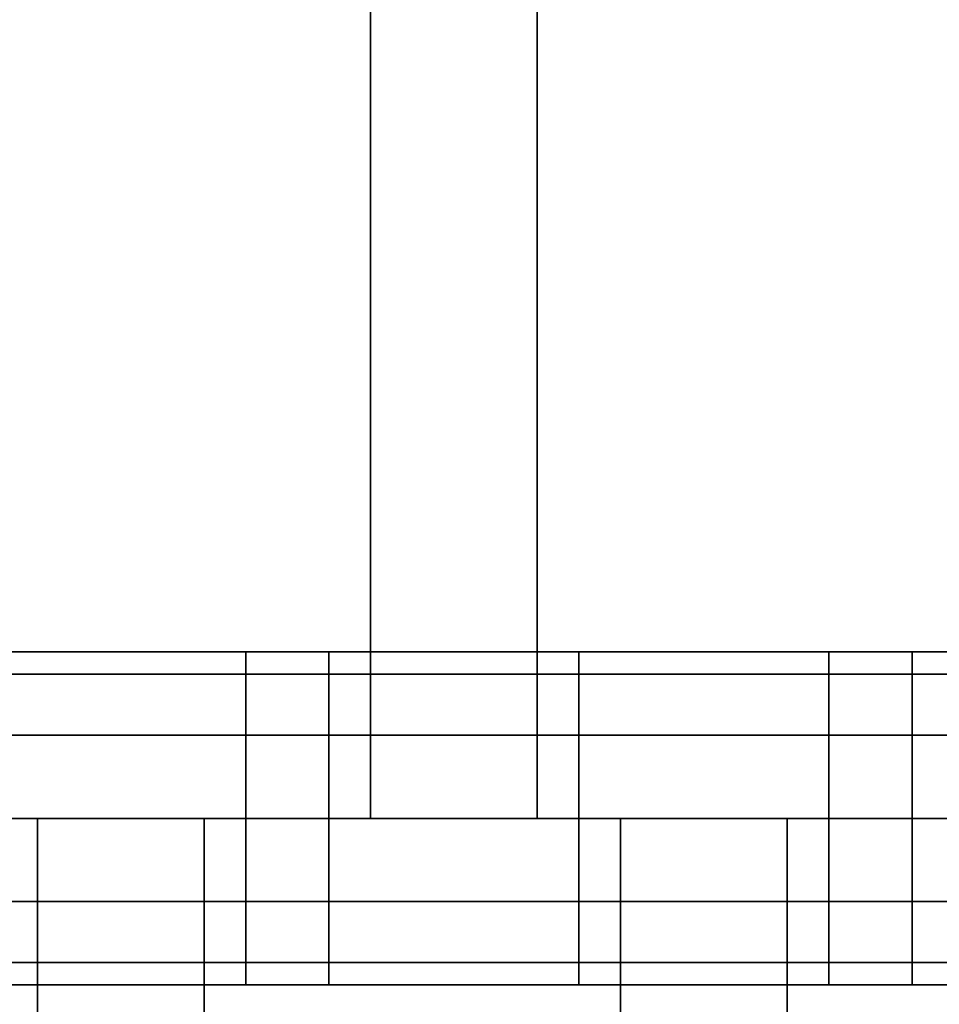
# Model space of a CAD drawing. Units: millimetres. Extents: x -25 to 450, y -251 to 285.
# Drawn here: x 242 to 247, y -6 to 0 of the extents above; entities that cross this region are included whole.
import ezdxf

# ---------------------------------------------------------------- set-up
doc = ezdxf.new("R2010")
doc.units = ezdxf.units.MM
doc.header["$LTSCALE"] = 2.07
for name, color, linetype in [('EN-FALLRAUM', 14, 'Continuous'), ('FALLSCHUTZPLATTEN', 14, 'Continuous'), ('SPRUNGMATTE', 104, 'Continuous'), ('TRAMPOLINRAHMEN', 253, 'Continuous')]:
    doc.layers.add(name, color=color, linetype=linetype)

msp = doc.modelspace()

# ---------------------------------------------------------------- linework, layer by layer
at = {"layer": 'EN-FALLRAUM', "linetype": 'Continuous'}
msp.add_circle((212.5, 0), 212.5, dxfattribs=at)
at = {"layer": 'SPRUNGMATTE', "color": 96, "linetype": 'Continuous'}
for points in [[(243.7526, -5, 34.1275), (243.7526, 5, 34.1275), (244.7526, 5, 34.1275), (244.7526, -5, 34.1275)], [(243.7526, 5, 32.1275), (243.7526, -5, 32.1275), (244.7526, -5, 32.1275), (244.7526, 5, 32.1275)], [(243.7526, 5, 32.1275), (243.7526, 5, 34.1275), (243.7526, -5, 34.1275), (243.7526, -5, 32.1275)], [(244.7526, -5, 32.1275), (244.7526, -5, 34.1275), (244.7526, 5, 34.1275), (244.7526, 5, 32.1275)], [(241.5026, -4.134, 33.6275), (241.5026, -4, 33.1275), (243.0026, -4, 33.1275), (243.0026, -4.134, 33.6275)], [(241.5026, -4, 33.1275), (241.5026, -4.134, 32.6275), (243.0026, -4.134, 32.6275), (243.0026, -4, 33.1275)], [(243.0026, -4.134, 33.6275), (243.0026, -4, 33.1275), (243.5026, -4, 33.1275), (243.5026, -4.134, 33.6275)], [(243.0026, -4, 33.1275), (243.0026, -4.134, 32.6275), (243.5026, -4.134, 32.6275), (243.5026, -4, 33.1275)], [(243.5026, -4.134, 33.6275), (243.5026, -4, 33.1275), (245.0026, -4, 33.1275), (245.0026, -4.134, 33.6275)], [(243.5026, -4, 33.1275), (243.5026, -4.134, 32.6275), (245.0026, -4.134, 32.6275), (245.0026, -4, 33.1275)], [(245.0026, -4.134, 33.6275), (245.0026, -4, 33.1275), (246.5026, -4, 33.1275), (246.5026, -4.134, 33.6275)], [(245.0026, -4, 33.1275), (245.0026, -4.134, 32.6275), (246.5026, -4.134, 32.6275), (246.5026, -4, 33.1275)], [(246.5026, -4.134, 33.6275), (246.5026, -4, 33.1275), (247.0026, -4, 33.1275), (247.0026, -4.134, 33.6275)], [(246.5026, -4, 33.1275), (246.5026, -4.134, 32.6275), (247.0026, -4.134, 32.6275), (247.0026, -4, 33.1275)], [(247.0026, -4.134, 33.6275), (247.0026, -4, 33.1275), (248.5026, -4, 33.1275), (248.5026, -4.134, 33.6275)], [(247.0026, -4, 33.1275), (247.0026, -4.134, 32.6275), (248.5026, -4.134, 32.6275), (248.5026, -4, 33.1275)], [(241.5026, -4.134, 32.6275), (241.5026, -4.5, 32.2615), (243.0026, -4.5, 32.2615), (243.0026, -4.134, 32.6275)], [(241.5026, -4.5, 33.9935), (241.5026, -4.134, 33.6275), (243.0026, -4.134, 33.6275), (243.0026, -4.5, 33.9935)], [(243.0026, -4.134, 32.6275), (243.0026, -4.5, 32.2615), (243.5026, -4.5, 32.2615), (243.5026, -4.134, 32.6275)], [(243.0026, -4.5, 33.9935), (243.0026, -4.134, 33.6275), (243.5026, -4.134, 33.6275), (243.5026, -4.5, 33.9935)], [(243.5026, -4.134, 32.6275), (243.5026, -4.5, 32.2615), (245.0026, -4.5, 32.2615), (245.0026, -4.134, 32.6275)], [(243.5026, -4.5, 33.9935), (243.5026, -4.134, 33.6275), (245.0026, -4.134, 33.6275), (245.0026, -4.5, 33.9935)], [(245.0026, -4.134, 32.6275), (245.0026, -4.5, 32.2615), (246.5026, -4.5, 32.2615), (246.5026, -4.134, 32.6275)], [(245.0026, -4.5, 33.9935), (245.0026, -4.134, 33.6275), (246.5026, -4.134, 33.6275), (246.5026, -4.5, 33.9935)], [(246.5026, -4.134, 32.6275), (246.5026, -4.5, 32.2615), (247.0026, -4.5, 32.2615), (247.0026, -4.134, 32.6275)], [(246.5026, -4.5, 33.9935), (246.5026, -4.134, 33.6275), (247.0026, -4.134, 33.6275), (247.0026, -4.5, 33.9935)], [(247.0026, -4.134, 32.6275), (247.0026, -4.5, 32.2615), (248.5026, -4.5, 32.2615), (248.5026, -4.134, 32.6275)], [(247.0026, -4.5, 33.9935), (247.0026, -4.134, 33.6275), (248.5026, -4.134, 33.6275), (248.5026, -4.5, 33.9935)], [(241.5026, -4.5, 32.2615), (241.5026, -5, 32.1275), (243.0026, -5, 32.1275), (243.0026, -4.5, 32.2615)], [(241.5026, -5, 34.1275), (241.5026, -4.5, 33.9935), (243.0026, -4.5, 33.9935), (243.0026, -5, 34.1275)], [(243.0026, -4.5, 32.2615), (243.0026, -5, 32.1275), (243.5026, -5, 32.1275), (243.5026, -4.5, 32.2615)], [(243.0026, -5, 34.1275), (243.0026, -4.5, 33.9935), (243.5026, -4.5, 33.9935), (243.5026, -5, 34.1275)], [(243.5026, -4.5, 32.2615), (243.5026, -5, 32.1275), (245.0026, -5, 32.1275), (245.0026, -4.5, 32.2615)], [(243.5026, -5, 34.1275), (243.5026, -4.5, 33.9935), (245.0026, -4.5, 33.9935), (245.0026, -5, 34.1275)], [(245.0026, -4.5, 32.2615), (245.0026, -5, 32.1275), (246.5026, -5, 32.1275), (246.5026, -4.5, 32.2615)], [(245.0026, -5, 34.1275), (245.0026, -4.5, 33.9935), (246.5026, -4.5, 33.9935), (246.5026, -5, 34.1275)], [(246.5026, -4.5, 32.2615), (246.5026, -5, 32.1275), (247.0026, -5, 32.1275), (247.0026, -4.5, 32.2615)], [(246.5026, -5, 34.1275), (246.5026, -4.5, 33.9935), (247.0026, -4.5, 33.9935), (247.0026, -5, 34.1275)], [(247.0026, -4.5, 32.2615), (247.0026, -5, 32.1275), (248.5026, -5, 32.1275), (248.5026, -4.5, 32.2615)], [(247.0026, -5, 34.1275), (247.0026, -4.5, 33.9935), (248.5026, -4.5, 33.9935), (248.5026, -5, 34.1275)], [(241.5026, -5, 32.1275), (241.5026, -5.5, 32.2615), (243.0026, -5.5, 32.2615), (243.0026, -5, 32.1275)], [(241.5026, -5.5, 33.9935), (241.5026, -5, 34.1275), (243.0026, -5, 34.1275), (243.0026, -5.5, 33.9935)], [(241.7526, -15, 34.1275), (241.7526, -5, 34.1275), (242.7526, -5, 34.1275), (242.7526, -15, 34.1275)], [(241.7526, -5, 34.1275), (241.7526, -5, 32.1275), (242.7526, -5, 32.1275), (242.7526, -5, 34.1275)], [(241.7526, -5, 32.1275), (241.7526, -15, 32.1275), (242.7526, -15, 32.1275), (242.7526, -5, 32.1275)], [(241.7526, -5, 32.1275), (241.7526, -5, 34.1275), (241.7526, -15, 34.1275), (241.7526, -15, 32.1275)], [(242.7526, -15, 32.1275), (242.7526, -15, 34.1275), (242.7526, -5, 34.1275), (242.7526, -5, 32.1275)], [(243.0026, -5, 32.1275), (243.0026, -5.5, 32.2615), (243.5026, -5.5, 32.2615), (243.5026, -5, 32.1275)], [(243.0026, -5.5, 33.9935), (243.0026, -5, 34.1275), (243.5026, -5, 34.1275), (243.5026, -5.5, 33.9935)], [(243.5026, -5, 32.1275), (243.5026, -5.5, 32.2615), (245.0026, -5.5, 32.2615), (245.0026, -5, 32.1275)], [(243.5026, -5.5, 33.9935), (243.5026, -5, 34.1275), (245.0026, -5, 34.1275), (245.0026, -5.5, 33.9935)], [(243.7526, -5, 32.1275), (243.7526, -5, 34.1275), (244.7526, -5, 34.1275), (244.7526, -5, 32.1275)], [(245.0026, -5, 32.1275), (245.0026, -5.5, 32.2615), (246.5026, -5.5, 32.2615), (246.5026, -5, 32.1275)], [(245.0026, -5.5, 33.9935), (245.0026, -5, 34.1275), (246.5026, -5, 34.1275), (246.5026, -5.5, 33.9935)], [(245.2526, -15, 34.1275), (245.2526, -5, 34.1275), (246.2526, -5, 34.1275), (246.2526, -15, 34.1275)], [(245.2526, -5, 34.1275), (245.2526, -5, 32.1275), (246.2526, -5, 32.1275), (246.2526, -5, 34.1275)], [(245.2526, -5, 32.1275), (245.2526, -15, 32.1275), (246.2526, -15, 32.1275), (246.2526, -5, 32.1275)], [(245.2526, -5, 32.1275), (245.2526, -5, 34.1275), (245.2526, -15, 34.1275), (245.2526, -15, 32.1275)], [(246.2526, -15, 32.1275), (246.2526, -15, 34.1275), (246.2526, -5, 34.1275), (246.2526, -5, 32.1275)], [(246.5026, -5, 32.1275), (246.5026, -5.5, 32.2615), (247.0026, -5.5, 32.2615), (247.0026, -5, 32.1275)], [(246.5026, -5.5, 33.9935), (246.5026, -5, 34.1275), (247.0026, -5, 34.1275), (247.0026, -5.5, 33.9935)], [(247.0026, -5, 32.1275), (247.0026, -5.5, 32.2615), (248.5026, -5.5, 32.2615), (248.5026, -5, 32.1275)], [(247.0026, -5.5, 33.9935), (247.0026, -5, 34.1275), (248.5026, -5, 34.1275), (248.5026, -5.5, 33.9935)], [(241.5026, -5.5, 32.2615), (241.5026, -5.866, 32.6275), (243.0026, -5.866, 32.6275), (243.0026, -5.5, 32.2615)], [(241.5026, -5.866, 33.6275), (241.5026, -5.5, 33.9935), (243.0026, -5.5, 33.9935), (243.0026, -5.866, 33.6275)], [(243.0026, -5.5, 32.2615), (243.0026, -5.866, 32.6275), (243.5026, -5.866, 32.6275), (243.5026, -5.5, 32.2615)], [(243.0026, -5.866, 33.6275), (243.0026, -5.5, 33.9935), (243.5026, -5.5, 33.9935), (243.5026, -5.866, 33.6275)], [(243.5026, -5.5, 32.2615), (243.5026, -5.866, 32.6275), (245.0026, -5.866, 32.6275), (245.0026, -5.5, 32.2615)], [(243.5026, -5.866, 33.6275), (243.5026, -5.5, 33.9935), (245.0026, -5.5, 33.9935), (245.0026, -5.866, 33.6275)], [(245.0026, -5.5, 32.2615), (245.0026, -5.866, 32.6275), (246.5026, -5.866, 32.6275), (246.5026, -5.5, 32.2615)], [(245.0026, -5.866, 33.6275), (245.0026, -5.5, 33.9935), (246.5026, -5.5, 33.9935), (246.5026, -5.866, 33.6275)], [(246.5026, -5.5, 32.2615), (246.5026, -5.866, 32.6275), (247.0026, -5.866, 32.6275), (247.0026, -5.5, 32.2615)], [(246.5026, -5.866, 33.6275), (246.5026, -5.5, 33.9935), (247.0026, -5.5, 33.9935), (247.0026, -5.866, 33.6275)], [(247.0026, -5.5, 32.2615), (247.0026, -5.866, 32.6275), (248.5026, -5.866, 32.6275), (248.5026, -5.5, 32.2615)], [(247.0026, -5.866, 33.6275), (247.0026, -5.5, 33.9935), (248.5026, -5.5, 33.9935), (248.5026, -5.866, 33.6275)], [(241.5026, -5.866, 32.6275), (241.5026, -6, 33.1275), (243.0026, -6, 33.1275), (243.0026, -5.866, 32.6275)], [(241.5026, -6, 33.1275), (241.5026, -5.866, 33.6275), (243.0026, -5.866, 33.6275), (243.0026, -6, 33.1275)], [(243.0026, -5.866, 32.6275), (243.0026, -6, 33.1275), (243.5026, -6, 33.1275), (243.5026, -5.866, 32.6275)], [(243.0026, -6, 33.1275), (243.0026, -5.866, 33.6275), (243.5026, -5.866, 33.6275), (243.5026, -6, 33.1275)], [(243.5026, -5.866, 32.6275), (243.5026, -6, 33.1275), (245.0026, -6, 33.1275), (245.0026, -5.866, 32.6275)], [(243.5026, -6, 33.1275), (243.5026, -5.866, 33.6275), (245.0026, -5.866, 33.6275), (245.0026, -6, 33.1275)], [(245.0026, -5.866, 32.6275), (245.0026, -6, 33.1275), (246.5026, -6, 33.1275), (246.5026, -5.866, 32.6275)], [(245.0026, -6, 33.1275), (245.0026, -5.866, 33.6275), (246.5026, -5.866, 33.6275), (246.5026, -6, 33.1275)], [(246.5026, -5.866, 32.6275), (246.5026, -6, 33.1275), (247.0026, -6, 33.1275), (247.0026, -5.866, 32.6275)], [(246.5026, -6, 33.1275), (246.5026, -5.866, 33.6275), (247.0026, -5.866, 33.6275), (247.0026, -6, 33.1275)], [(247.0026, -5.866, 32.6275), (247.0026, -6, 33.1275), (248.5026, -6, 33.1275), (248.5026, -5.866, 32.6275)], [(247.0026, -6, 33.1275), (247.0026, -5.866, 33.6275), (248.5026, -5.866, 33.6275), (248.5026, -6, 33.1275)]]:
    msp.add_3dface(points, dxfattribs=at)
for points, invisible_edges in [([(243.0026, -4.134, 32.6275), (243.0026, -4.134, 33.6275), (243.0026, -4, 33.1275)], 1), ([(243.0026, -4.134, 33.6275), (243.0026, -4.134, 32.6275), (243.0026, -4, 33.1275)], 1), ([(243.5026, -4.134, 32.6275), (243.5026, -4.134, 33.6275), (243.5026, -4, 33.1275)], 1), ([(243.5026, -4.134, 33.6275), (243.5026, -4.134, 32.6275), (243.5026, -4, 33.1275)], 1), ([(245.0026, -4.134, 33.6275), (245.0026, -4.134, 32.6275), (245.0026, -4, 33.1275)], 1), ([(245.0026, -4.134, 32.6275), (245.0026, -4.134, 33.6275), (245.0026, -4, 33.1275)], 1), ([(246.5026, -4.134, 32.6275), (246.5026, -4.134, 33.6275), (246.5026, -4, 33.1275)], 1), ([(246.5026, -4.134, 33.6275), (246.5026, -4.134, 32.6275), (246.5026, -4, 33.1275)], 1), ([(247.0026, -4.134, 33.6275), (247.0026, -4.134, 32.6275), (247.0026, -4, 33.1275)], 1), ([(247.0026, -4.134, 32.6275), (247.0026, -4.134, 33.6275), (247.0026, -4, 33.1275)], 1), ([(243.0026, -4.5, 32.2615), (243.0026, -4.5, 33.9935), (243.0026, -4.134, 33.6275)], 13), ([(243.0026, -4.5, 32.2615), (243.0026, -4.134, 33.6275), (243.0026, -4.134, 32.6275)], 3), ([(243.0026, -4.5, 33.9935), (243.0026, -4.5, 32.2615), (243.0026, -4.134, 32.6275)], 13), ([(243.0026, -4.5, 33.9935), (243.0026, -4.134, 32.6275), (243.0026, -4.134, 33.6275)], 3), ([(243.5026, -4.5, 32.2615), (243.5026, -4.5, 33.9935), (243.5026, -4.134, 33.6275)], 13), ([(243.5026, -4.5, 32.2615), (243.5026, -4.134, 33.6275), (243.5026, -4.134, 32.6275)], 3), ([(243.5026, -4.5, 33.9935), (243.5026, -4.5, 32.2615), (243.5026, -4.134, 32.6275)], 13), ([(243.5026, -4.5, 33.9935), (243.5026, -4.134, 32.6275), (243.5026, -4.134, 33.6275)], 3), ([(245.0026, -4.5, 33.9935), (245.0026, -4.5, 32.2615), (245.0026, -4.134, 33.6275)], 3), ([(245.0026, -4.134, 33.6275), (245.0026, -4.5, 32.2615), (245.0026, -4.134, 32.6275)], 13), ([(245.0026, -4.5, 32.2615), (245.0026, -4.5, 33.9935), (245.0026, -4.134, 32.6275)], 3), ([(245.0026, -4.134, 32.6275), (245.0026, -4.5, 33.9935), (245.0026, -4.134, 33.6275)], 13), ([(246.5026, -4.5, 32.2615), (246.5026, -4.5, 33.9935), (246.5026, -4.134, 33.6275)], 13), ([(246.5026, -4.5, 32.2615), (246.5026, -4.134, 33.6275), (246.5026, -4.134, 32.6275)], 3), ([(246.5026, -4.5, 33.9935), (246.5026, -4.5, 32.2615), (246.5026, -4.134, 33.6275)], 3), ([(246.5026, -4.134, 33.6275), (246.5026, -4.5, 32.2615), (246.5026, -4.134, 32.6275)], 13), ([(247.0026, -4.5, 33.9935), (247.0026, -4.5, 32.2615), (247.0026, -4.134, 32.6275)], 13), ([(247.0026, -4.5, 33.9935), (247.0026, -4.134, 32.6275), (247.0026, -4.134, 33.6275)], 3), ([(247.0026, -4.5, 32.2615), (247.0026, -4.5, 33.9935), (247.0026, -4.134, 32.6275)], 3), ([(247.0026, -4.134, 32.6275), (247.0026, -4.5, 33.9935), (247.0026, -4.134, 33.6275)], 13), ([(243.0026, -5, 32.1275), (243.0026, -5, 34.1275), (243.0026, -4.5, 33.9935)], 13), ([(243.0026, -5, 32.1275), (243.0026, -4.5, 33.9935), (243.0026, -4.5, 32.2615)], 3), ([(243.0026, -5, 34.1275), (243.0026, -5, 32.1275), (243.0026, -4.5, 33.9935)], 3), ([(243.0026, -4.5, 33.9935), (243.0026, -5, 32.1275), (243.0026, -4.5, 32.2615)], 13), ([(243.5026, -5, 32.1275), (243.5026, -5, 34.1275), (243.5026, -4.5, 33.9935)], 13), ([(243.5026, -5, 32.1275), (243.5026, -4.5, 33.9935), (243.5026, -4.5, 32.2615)], 3), ([(243.5026, -5, 34.1275), (243.5026, -5, 32.1275), (243.5026, -4.5, 33.9935)], 3), ([(243.5026, -4.5, 33.9935), (243.5026, -5, 32.1275), (243.5026, -4.5, 32.2615)], 13), ([(245.0026, -5, 34.1275), (245.0026, -5, 32.1275), (245.0026, -4.5, 33.9935)], 3), ([(245.0026, -4.5, 33.9935), (245.0026, -5, 32.1275), (245.0026, -4.5, 32.2615)], 13), ([(245.0026, -5, 32.1275), (245.0026, -5, 34.1275), (245.0026, -4.5, 33.9935)], 13), ([(245.0026, -5, 32.1275), (245.0026, -4.5, 33.9935), (245.0026, -4.5, 32.2615)], 3), ([(246.5026, -5, 32.1275), (246.5026, -5, 34.1275), (246.5026, -4.5, 33.9935)], 13), ([(246.5026, -5, 32.1275), (246.5026, -4.5, 33.9935), (246.5026, -4.5, 32.2615)], 3), ([(246.5026, -5, 34.1275), (246.5026, -5, 32.1275), (246.5026, -4.5, 32.2615)], 13), ([(246.5026, -5, 34.1275), (246.5026, -4.5, 32.2615), (246.5026, -4.5, 33.9935)], 3), ([(247.0026, -5, 34.1275), (247.0026, -5, 32.1275), (247.0026, -4.5, 33.9935)], 3), ([(247.0026, -4.5, 33.9935), (247.0026, -5, 32.1275), (247.0026, -4.5, 32.2615)], 13), ([(247.0026, -5, 32.1275), (247.0026, -5, 34.1275), (247.0026, -4.5, 32.2615)], 3), ([(247.0026, -4.5, 32.2615), (247.0026, -5, 34.1275), (247.0026, -4.5, 33.9935)], 13), ([(243.0026, -5.5, 32.2615), (243.0026, -5.5, 33.9935), (243.0026, -5, 34.1275)], 13), ([(243.0026, -5.5, 32.2615), (243.0026, -5, 34.1275), (243.0026, -5, 32.1275)], 3), ([(243.0026, -5.5, 33.9935), (243.0026, -5.5, 32.2615), (243.0026, -5, 32.1275)], 13), ([(243.0026, -5.5, 33.9935), (243.0026, -5, 32.1275), (243.0026, -5, 34.1275)], 3), ([(243.5026, -5.5, 32.2615), (243.5026, -5.5, 33.9935), (243.5026, -5, 34.1275)], 13), ([(243.5026, -5.5, 32.2615), (243.5026, -5, 34.1275), (243.5026, -5, 32.1275)], 3), ([(243.5026, -5.5, 33.9935), (243.5026, -5.5, 32.2615), (243.5026, -5, 32.1275)], 13), ([(243.5026, -5.5, 33.9935), (243.5026, -5, 32.1275), (243.5026, -5, 34.1275)], 3), ([(245.0026, -5.5, 33.9935), (245.0026, -5.5, 32.2615), (245.0026, -5, 34.1275)], 3), ([(245.0026, -5, 34.1275), (245.0026, -5.5, 32.2615), (245.0026, -5, 32.1275)], 13), ([(245.0026, -5.5, 32.2615), (245.0026, -5.5, 33.9935), (245.0026, -5, 32.1275)], 3), ([(245.0026, -5, 32.1275), (245.0026, -5.5, 33.9935), (245.0026, -5, 34.1275)], 13), ([(246.5026, -5.5, 32.2615), (246.5026, -5.5, 33.9935), (246.5026, -5, 34.1275)], 13), ([(246.5026, -5.5, 32.2615), (246.5026, -5, 34.1275), (246.5026, -5, 32.1275)], 3), ([(246.5026, -5.5, 33.9935), (246.5026, -5.5, 32.2615), (246.5026, -5, 32.1275)], 13), ([(246.5026, -5.5, 33.9935), (246.5026, -5, 32.1275), (246.5026, -5, 34.1275)], 3), ([(247.0026, -5.5, 33.9935), (247.0026, -5.5, 32.2615), (247.0026, -5, 32.1275)], 13), ([(247.0026, -5.5, 33.9935), (247.0026, -5, 32.1275), (247.0026, -5, 34.1275)], 3), ([(247.0026, -5.5, 32.2615), (247.0026, -5.5, 33.9935), (247.0026, -5, 32.1275)], 3), ([(247.0026, -5, 32.1275), (247.0026, -5.5, 33.9935), (247.0026, -5, 34.1275)], 13), ([(243.0026, -5.866, 32.6275), (243.0026, -5.866, 33.6275), (243.0026, -5.5, 33.9935)], 13), ([(243.0026, -5.866, 32.6275), (243.0026, -5.5, 33.9935), (243.0026, -5.5, 32.2615)], 3), ([(243.0026, -5.866, 33.6275), (243.0026, -5.866, 32.6275), (243.0026, -5.5, 33.9935)], 3), ([(243.0026, -5.5, 33.9935), (243.0026, -5.866, 32.6275), (243.0026, -5.5, 32.2615)], 13), ([(243.5026, -5.866, 32.6275), (243.5026, -5.866, 33.6275), (243.5026, -5.5, 33.9935)], 13), ([(243.5026, -5.866, 32.6275), (243.5026, -5.5, 33.9935), (243.5026, -5.5, 32.2615)], 3), ([(243.5026, -5.866, 33.6275), (243.5026, -5.866, 32.6275), (243.5026, -5.5, 32.2615)], 13), ([(243.5026, -5.866, 33.6275), (243.5026, -5.5, 32.2615), (243.5026, -5.5, 33.9935)], 3), ([(245.0026, -5.866, 33.6275), (245.0026, -5.866, 32.6275), (245.0026, -5.5, 32.2615)], 13), ([(245.0026, -5.866, 33.6275), (245.0026, -5.5, 32.2615), (245.0026, -5.5, 33.9935)], 3), ([(245.0026, -5.866, 32.6275), (245.0026, -5.866, 33.6275), (245.0026, -5.5, 32.2615)], 3), ([(245.0026, -5.5, 32.2615), (245.0026, -5.866, 33.6275), (245.0026, -5.5, 33.9935)], 13), ([(246.5026, -5.866, 32.6275), (246.5026, -5.866, 33.6275), (246.5026, -5.5, 33.9935)], 13), ([(246.5026, -5.866, 32.6275), (246.5026, -5.5, 33.9935), (246.5026, -5.5, 32.2615)], 3), ([(246.5026, -5.866, 33.6275), (246.5026, -5.866, 32.6275), (246.5026, -5.5, 33.9935)], 3), ([(246.5026, -5.5, 33.9935), (246.5026, -5.866, 32.6275), (246.5026, -5.5, 32.2615)], 13), ([(247.0026, -5.866, 33.6275), (247.0026, -5.866, 32.6275), (247.0026, -5.5, 33.9935)], 3), ([(247.0026, -5.5, 33.9935), (247.0026, -5.866, 32.6275), (247.0026, -5.5, 32.2615)], 13), ([(247.0026, -5.866, 32.6275), (247.0026, -5.866, 33.6275), (247.0026, -5.5, 32.2615)], 3), ([(247.0026, -5.5, 32.2615), (247.0026, -5.866, 33.6275), (247.0026, -5.5, 33.9935)], 13), ([(243.0026, -5.866, 33.6275), (243.0026, -5.866, 32.6275), (243.0026, -6, 33.1275)], 1), ([(243.0026, -5.866, 32.6275), (243.0026, -5.866, 33.6275), (243.0026, -6, 33.1275)], 1), ([(243.5026, -5.866, 33.6275), (243.5026, -5.866, 32.6275), (243.5026, -6, 33.1275)], 1), ([(243.5026, -5.866, 32.6275), (243.5026, -5.866, 33.6275), (243.5026, -6, 33.1275)], 1), ([(245.0026, -5.866, 32.6275), (245.0026, -5.866, 33.6275), (245.0026, -6, 33.1275)], 1), ([(245.0026, -5.866, 33.6275), (245.0026, -5.866, 32.6275), (245.0026, -6, 33.1275)], 1), ([(246.5026, -5.866, 33.6275), (246.5026, -5.866, 32.6275), (246.5026, -6, 33.1275)], 1), ([(246.5026, -5.866, 32.6275), (246.5026, -5.866, 33.6275), (246.5026, -6, 33.1275)], 1), ([(247.0026, -5.866, 32.6275), (247.0026, -5.866, 33.6275), (247.0026, -6, 33.1275)], 1), ([(247.0026, -5.866, 33.6275), (247.0026, -5.866, 32.6275), (247.0026, -6, 33.1275)], 1)]:
    msp.add_3dface(points, dxfattribs=dict(at, invisible_edges=invisible_edges))

# ---------------------------------------------------------------- meshes
at = {"layer": 'FALLSCHUTZPLATTEN', "color": 14, "linetype": 'Continuous'}
mesh = msp.add_polyface(dxfattribs=at)
corners = [(249.9414, -48.7912, 36.6275), (256.2526, -75.7772, 36.6275), (243.2526, -53.2606, 36.6275), (255.9897, -43.4871, 36.6275), (261.2938, -37.4388, 36.6275), (265.7692, -69.4184, 36.6275), (265.7632, -30.75, 36.6275), (269.3212, -23.535, 36.6275), (274.3744, -61.8718, 36.6275), (271.907, -15.9174, 36.6275), (273.4765, -8.0274, 36.6275), (274.0026, 0, 36.6275), (300.0026, 0, 36.6275), (281.921, -53.2666, 36.6275), (288.2798, -43.75, 36.6275), (293.3421, -33.4848, 36.6275), (297.0211, -22.6467, 36.6275), (299.254, -11.421, 36.6275)]
mesh.append_faces([[corners[k] for k in face] for face in [(0, 1, 2), (16, 12, 17)]], dxfattribs={"vtx0": -1, "color": 14})
mesh.append_faces([[corners[k] for k in face] for face in [(1, 4, 5), (5, 7, 8), (8, 12, 13), (13, 12, 14), (14, 12, 15), (15, 12, 16)]], dxfattribs={"vtx0": -1, "vtx1": -1, "color": 14})
mesh.append_faces([[corners[k] for k in face] for face in [(1, 0, 3), (1, 3, 4), (5, 4, 6), (5, 6, 7), (8, 7, 9), (8, 9, 10), (8, 10, 11), (8, 11, 12)]], dxfattribs={"vtx0": -1, "vtx2": -1, "color": 14})
mesh = msp.add_polyface(dxfattribs=at)
corners = [(256.5026, -75.6102, 41.6275), (249.9414, -48.7912, 41.6275), (243.5026, -53.0935, 41.6275), (255.9897, -43.4871, 41.6275), (261.2938, -37.4388, 41.6275), (265.7692, -69.4184, 41.6275), (265.7632, -30.75, 41.6275), (269.3212, -23.535, 41.6275), (274.3744, -61.8718, 41.6275), (271.907, -15.9174, 41.6275), (273.4765, -8.0274, 41.6275), (273.9829, -0.3, 41.6275), (299.9829, -0.3, 41.6275), (281.921, -53.2666, 41.6275), (288.2798, -43.75, 41.6275), (293.3421, -33.4848, 41.6275), (297.0211, -22.6467, 41.6275), (299.254, -11.421, 41.6275)]
mesh.append_faces([[corners[k] for k in face] for face in [(0, 1, 2), (12, 16, 17)]], dxfattribs={"vtx0": -1, "color": 14})
mesh.append_faces([[corners[k] for k in face] for face in [(1, 0, 3), (3, 0, 4), (4, 5, 6), (6, 5, 7), (7, 8, 9), (9, 8, 10), (10, 8, 11), (11, 8, 12)]], dxfattribs={"vtx0": -1, "vtx1": -1, "color": 14})
mesh.append_faces([[corners[k] for k in face] for face in [(4, 0, 5), (7, 5, 8), (12, 8, 13), (12, 13, 14), (12, 14, 15), (12, 15, 16)]], dxfattribs={"vtx0": -1, "vtx2": -1, "color": 14})
at = {"layer": 'TRAMPOLINRAHMEN', "color": 252, "linetype": 'Continuous'}
mesh = msp.add_polyface(dxfattribs=at)
corners = [(125.6218, 4.5532, 36.3275), (125.6218, -4.5532, 36.3275), (125.5026, 0, 36.3275), (125.9792, 9.094, 36.3275), (125.9792, -9.094, 36.3275), (126.5737, 13.6098, 36.3275), (126.5737, -13.6098, 36.3275), (127.4037, 18.0883, 36.3275), (127.4037, -18.0883, 36.3275), (128.467, 22.5173, 36.3275), (128.467, -22.5173, 36.3275), (129.7607, 26.8845, 36.3275), (129.7607, -26.8845, 36.3275), (131.2811, 31.178, 36.3275), (131.2811, -31.178, 36.3275), (133.0241, 35.3861, 36.3275), (133.0241, -35.3861, 36.3275), (134.985, 39.4972, 36.3275), (134.985, -39.4972, 36.3275), (137.1584, 43.5, 36.3275), (137.1584, -43.5, 36.3275), (139.5383, 47.3836, 36.3275), (139.5383, -47.3836, 36.3275), (142.1181, 51.1373, 36.3275), (142.1181, -51.1373, 36.3275), (144.8909, 54.7509, 36.3275), (144.8909, -54.7509, 36.3275), (147.849, 58.2144, 36.3275), (147.849, -58.2144, 36.3275), (150.9843, 61.5183, 36.3275), (149.5026, 0, 36.3275), (149.5889, 3.2972, 36.3275), (149.8477, 6.5853, 36.3275), (150.2782, 9.8554, 36.3275), (150.8793, 13.0984, 36.3275), (151.6493, 16.3056, 36.3275), (154.2882, 64.6536, 36.3275), (152.586, 19.4681, 36.3275), (153.687, 22.5772, 36.3275), (154.9492, 25.6244, 36.3275), (157.7517, 67.6117, 36.3275), (156.3692, 28.6014, 36.3275), (157.943, 31.5, 36.3275), (161.3653, 70.3845, 36.3275), (159.6663, 34.3123, 36.3275), (161.5345, 37.0305, 36.3275), (165.119, 72.9643, 36.3275), (163.5424, 39.6472, 36.3275), (165.6845, 42.1552, 36.3275), (169.0026, 75.3442, 36.3275), (167.9549, 44.5477, 36.3275), (170.3474, 46.8181, 36.3275), (173.0054, 77.5176, 36.3275), (172.8554, 48.9602, 36.3275), (175.4721, 50.9681, 36.3275), (177.1165, 79.4785, 36.3275), (178.1903, 52.8362, 36.3275), (181.3246, 81.2215, 36.3275), (181.0026, 54.5596, 36.3275), (183.9012, 56.1334, 36.3275), (185.6181, 82.7419, 36.3275), (186.8782, 57.5534, 36.3275), (189.9853, 84.0355, 36.3275), (189.9254, 58.8156, 36.3275), (193.0345, 59.9166, 36.3275), (194.4143, 85.0988, 36.3275), (196.197, 60.8533, 36.3275), (198.8928, 85.9289, 36.3275), (199.4042, 61.6233, 36.3275), (203.4086, 86.5234, 36.3275), (202.6472, 62.2244, 36.3275), (205.9173, 62.6549, 36.3275), (207.9494, 86.8808, 36.3275), (209.2054, 62.9137, 36.3275), (212.5026, 87, 36.3275), (212.5026, 63, 36.3275), (215.7998, 62.9137, 36.3275), (217.0558, 86.8808, 36.3275), (219.0879, 62.6549, 36.3275), (221.5966, 86.5234, 36.3275), (222.358, 62.2244, 36.3275), (226.1124, 85.9289, 36.3275), (225.601, 61.6233, 36.3275), (228.8082, 60.8533, 36.3275), (230.5909, 85.0988, 36.3275), (231.9707, 59.9166, 36.3275), (235.0198, 84.0355, 36.3275), (235.0798, 58.8156, 36.3275), (239.3871, 82.7419, 36.3275), (238.127, 57.5534, 36.3275), (241.104, 56.1334, 36.3275), (243.6806, 81.2215, 36.3275), (244.0026, 54.5596, 36.3275), (247.8887, 79.4785, 36.3275), (246.8149, 52.8362, 36.3275), (249.5331, 50.9681, 36.3275), (251.9998, 77.5176, 36.3275), (252.1498, 48.9602, 36.3275), (256.0026, 75.3442, 36.3275), (254.6578, 46.8181, 36.3275), (257.0503, 44.5477, 36.3275), (259.8862, 72.9643, 36.3275), (259.3207, 42.1552, 36.3275), (261.4628, 39.6472, 36.3275), (263.6399, 70.3845, 36.3275), (263.4707, 37.0305, 36.3275), (265.3388, 34.3123, 36.3275), (267.2535, 67.6117, 36.3275), (267.0622, 31.5, 36.3275), (268.636, 28.6014, 36.3275), (270.717, 64.6536, 36.3275), (270.056, 25.6244, 36.3275), (271.3182, 22.5772, 36.3275), (274.0209, 61.5183, 36.3275), (272.4192, 19.4681, 36.3275), (273.3559, 16.3056, 36.3275), (274.1259, 13.0984, 36.3275), (277.1562, 58.2144, 36.3275), (274.727, 9.8554, 36.3275), (275.1575, 6.5853, 36.3275), (275.4163, 3.2972, 36.3275), (275.5026, 0, 36.3275), (277.1562, -58.2144, 36.3275), (280.1143, -54.7509, 36.3275), (280.1143, 54.7509, 36.3275), (282.8871, -51.1373, 36.3275), (282.8871, 51.1373, 36.3275), (285.4669, -47.3836, 36.3275), (285.4669, 47.3836, 36.3275), (287.8468, -43.5, 36.3275), (287.8468, 43.5, 36.3275), (290.0202, -39.4972, 36.3275), (290.0202, 39.4972, 36.3275), (291.981, -35.3861, 36.3275), (291.981, 35.3861, 36.3275), (293.7241, -31.178, 36.3275), (293.7241, 31.178, 36.3275), (295.2445, -26.8845, 36.3275), (295.2445, 26.8845, 36.3275), (296.5381, -22.5173, 36.3275), (296.5381, 22.5173, 36.3275), (297.6014, -18.0883, 36.3275), (297.6014, 18.0883, 36.3275), (298.4315, -13.6098, 36.3275), (298.4315, 13.6098, 36.3275), (299.026, -9.094, 36.3275), (299.026, 9.094, 36.3275), (299.3834, -4.5532, 36.3275), (299.3834, 4.5532, 36.3275), (299.5026, 0, 36.3275), (150.9843, -61.5183, 36.3275), (149.5889, -3.2972, 36.3275), (149.8477, -6.5853, 36.3275), (150.2782, -9.8554, 36.3275), (150.8793, -13.0984, 36.3275), (151.6493, -16.3056, 36.3275), (154.2882, -64.6536, 36.3275), (152.586, -19.4681, 36.3275), (153.687, -22.5772, 36.3275), (154.9492, -25.6244, 36.3275), (157.7517, -67.6117, 36.3275), (156.3692, -28.6014, 36.3275), (157.943, -31.5, 36.3275), (161.3653, -70.3845, 36.3275), (159.6663, -34.3123, 36.3275), (161.5345, -37.0305, 36.3275), (165.119, -72.9643, 36.3275), (163.5424, -39.6472, 36.3275), (165.6845, -42.1552, 36.3275), (169.0026, -75.3442, 36.3275), (167.9549, -44.5477, 36.3275), (170.3474, -46.8181, 36.3275), (173.0054, -77.5176, 36.3275), (172.8554, -48.9602, 36.3275), (175.4721, -50.9681, 36.3275), (177.1165, -79.4785, 36.3275), (178.1903, -52.8362, 36.3275), (181.3246, -81.2215, 36.3275), (181.0026, -54.5596, 36.3275), (183.9012, -56.1334, 36.3275), (185.6181, -82.7419, 36.3275), (186.8782, -57.5534, 36.3275), (189.9853, -84.0355, 36.3275), (189.9254, -58.8156, 36.3275), (193.0345, -59.9166, 36.3275), (194.4143, -85.0988, 36.3275), (196.197, -60.8533, 36.3275), (198.8928, -85.9289, 36.3275), (199.4042, -61.6233, 36.3275), (203.4086, -86.5234, 36.3275), (202.6472, -62.2244, 36.3275), (205.9173, -62.6549, 36.3275), (207.9494, -86.8808, 36.3275), (209.2054, -62.9137, 36.3275), (212.5026, -87, 36.3275), (212.5026, -63, 36.3275), (215.7998, -62.9137, 36.3275), (217.0558, -86.8808, 36.3275), (219.0879, -62.6549, 36.3275), (221.5966, -86.5234, 36.3275), (222.358, -62.2244, 36.3275), (226.1124, -85.9289, 36.3275), (225.601, -61.6233, 36.3275), (228.8082, -60.8533, 36.3275), (230.5909, -85.0988, 36.3275), (231.9707, -59.9166, 36.3275), (235.0198, -84.0355, 36.3275), (235.0798, -58.8156, 36.3275), (239.3871, -82.7419, 36.3275), (238.127, -57.5534, 36.3275), (241.104, -56.1334, 36.3275), (243.6806, -81.2215, 36.3275), (244.0026, -54.5596, 36.3275), (247.8887, -79.4785, 36.3275), (246.8149, -52.8362, 36.3275), (249.5331, -50.9681, 36.3275), (251.9998, -77.5176, 36.3275), (252.1498, -48.9602, 36.3275), (256.0026, -75.3442, 36.3275), (254.6578, -46.8181, 36.3275), (257.0503, -44.5477, 36.3275), (259.8862, -72.9643, 36.3275), (259.3207, -42.1552, 36.3275), (261.4628, -39.6472, 36.3275), (263.6399, -70.3845, 36.3275), (263.4707, -37.0305, 36.3275), (265.3388, -34.3123, 36.3275), (267.2535, -67.6117, 36.3275), (267.0622, -31.5, 36.3275), (268.636, -28.6014, 36.3275), (270.717, -64.6536, 36.3275), (270.056, -25.6244, 36.3275), (271.3182, -22.5772, 36.3275), (274.0209, -61.5183, 36.3275), (272.4192, -19.4681, 36.3275), (273.3559, -16.3056, 36.3275), (274.1259, -13.0984, 36.3275), (274.727, -9.8554, 36.3275), (275.1575, -6.5853, 36.3275), (275.4163, -3.2972, 36.3275)]
mesh.append_faces([[corners[k] for k in face] for face in [(0, 1, 2), (147, 148, 149)]], dxfattribs={"vtx0": -1, "color": 252})
mesh.append_faces([[corners[k] for k in face] for face in [(1, 3, 4), (4, 5, 6), (6, 7, 8), (8, 9, 10), (10, 11, 12), (12, 13, 14), (14, 15, 16), (16, 17, 18), (18, 19, 20), (20, 21, 22), (22, 23, 24), (24, 25, 26), (26, 27, 28), (30, 29, 31), (31, 29, 32), (32, 29, 33), (33, 29, 34), (34, 29, 35), (35, 36, 37), (37, 36, 38), (38, 36, 39), (39, 40, 41), (41, 40, 42), (42, 43, 44), (44, 43, 45), (45, 46, 47), (47, 46, 48), (48, 49, 50), (50, 49, 51), (51, 52, 53), (53, 52, 54), (54, 55, 56), (56, 57, 58), (58, 57, 59), (59, 60, 61), (61, 62, 63), (63, 62, 64), (64, 65, 66), (66, 67, 68), (68, 69, 70), (70, 69, 71), (71, 72, 73), (73, 74, 75), (75, 74, 76), (76, 77, 78), (78, 79, 80), (80, 81, 82), (82, 81, 83), (83, 84, 85), (85, 86, 87), (87, 88, 89), (89, 88, 90), (90, 91, 92), (92, 93, 94), (94, 93, 95), (95, 96, 97), (97, 98, 99), (99, 98, 100), (100, 101, 102), (102, 101, 103), (103, 104, 105), (105, 104, 106), (106, 107, 108), (108, 107, 109), (109, 110, 111), (111, 110, 112), (112, 113, 114), (114, 113, 115), (115, 113, 116), (116, 117, 118), (118, 117, 119), (119, 117, 120), (120, 117, 121), (122, 117, 123), (123, 124, 125), (125, 126, 127), (127, 128, 129), (129, 130, 131), (131, 132, 133), (133, 134, 135), (135, 136, 137), (137, 138, 139), (139, 140, 141), (141, 142, 143), (143, 144, 145), (145, 146, 147), (150, 155, 156), (156, 159, 160), (160, 162, 163), (163, 165, 166), (166, 168, 169), (169, 171, 172), (172, 174, 175), (175, 176, 177), (177, 179, 180), (180, 181, 182), (182, 184, 185), (185, 186, 187), (187, 188, 189), (189, 191, 192), (192, 193, 194), (194, 196, 197), (197, 198, 199), (199, 200, 201), (201, 203, 204), (204, 205, 206), (206, 207, 208), (208, 210, 211), (211, 212, 213), (213, 215, 216), (216, 217, 218), (218, 220, 221), (221, 223, 224), (224, 226, 227), (227, 229, 230), (230, 232, 233), (233, 236, 122)]], dxfattribs={"vtx0": -1, "vtx1": -1, "color": 252})
mesh.append_faces([[corners[k] for k in face] for face in [(28, 29, 30), (121, 117, 122)]], dxfattribs={"vtx0": -1, "vtx1": -1, "vtx2": -1, "color": 252})
mesh.append_faces([[corners[k] for k in face] for face in [(1, 0, 3), (4, 3, 5), (6, 5, 7), (8, 7, 9), (10, 9, 11), (12, 11, 13), (14, 13, 15), (16, 15, 17), (18, 17, 19), (20, 19, 21), (22, 21, 23), (24, 23, 25), (26, 25, 27), (28, 27, 29), (35, 29, 36), (39, 36, 40), (42, 40, 43), (45, 43, 46), (48, 46, 49), (51, 49, 52), (54, 52, 55), (56, 55, 57), (59, 57, 60), (61, 60, 62), (64, 62, 65), (66, 65, 67), (68, 67, 69), (71, 69, 72), (73, 72, 74), (76, 74, 77), (78, 77, 79), (80, 79, 81), (83, 81, 84), (85, 84, 86), (87, 86, 88), (90, 88, 91), (92, 91, 93), (95, 93, 96), (97, 96, 98), (100, 98, 101), (103, 101, 104), (106, 104, 107), (109, 107, 110), (112, 110, 113), (116, 113, 117), (123, 117, 124), (125, 124, 126), (127, 126, 128), (129, 128, 130), (131, 130, 132), (133, 132, 134), (135, 134, 136), (137, 136, 138), (139, 138, 140), (141, 140, 142), (143, 142, 144), (145, 144, 146), (147, 146, 148), (30, 150, 28), (150, 30, 151), (150, 151, 152), (150, 152, 153), (150, 153, 154), (150, 154, 155), (156, 155, 157), (156, 157, 158), (156, 158, 159), (160, 159, 161), (160, 161, 162), (163, 162, 164), (163, 164, 165), (166, 165, 167), (166, 167, 168), (169, 168, 170), (169, 170, 171), (172, 171, 173), (172, 173, 174), (175, 174, 176), (177, 176, 178), (177, 178, 179), (180, 179, 181), (182, 181, 183), (182, 183, 184), (185, 184, 186), (187, 186, 188), (189, 188, 190), (189, 190, 191), (192, 191, 193), (194, 193, 195), (194, 195, 196), (197, 196, 198), (199, 198, 200), (201, 200, 202), (201, 202, 203), (204, 203, 205), (206, 205, 207), (208, 207, 209), (208, 209, 210), (211, 210, 212), (213, 212, 214), (213, 214, 215), (216, 215, 217), (218, 217, 219), (218, 219, 220), (221, 220, 222), (221, 222, 223), (224, 223, 225), (224, 225, 226), (227, 226, 228), (227, 228, 229), (230, 229, 231), (230, 231, 232), (233, 232, 234), (233, 234, 235), (233, 235, 236), (122, 236, 237), (122, 237, 238), (122, 238, 239), (122, 239, 121)]], dxfattribs={"vtx0": -1, "vtx2": -1, "color": 252})
mesh = msp.add_polyface(dxfattribs=at)
corners = [(125.6218, -4.5532, 36.6275), (125.6218, 4.5532, 36.6275), (125.5026, 0, 36.6275), (125.9792, -9.094, 36.6275), (125.9792, 9.094, 36.6275), (126.5737, -13.6098, 36.6275), (126.5737, 13.6098, 36.6275), (127.4037, -18.0883, 36.6275), (127.4037, 18.0883, 36.6275), (128.467, 22.5173, 36.6275), (128.467, -22.5173, 36.6275), (129.7607, -26.8845, 36.6275), (129.7607, 26.8845, 36.6275), (131.2811, -31.178, 36.6275), (131.2811, 31.178, 36.6275), (133.0241, -35.3861, 36.6275), (133.0241, 35.3861, 36.6275), (134.985, 39.4972, 36.6275), (134.985, -39.4972, 36.6275), (137.1584, 43.5, 36.6275), (137.1584, -43.5, 36.6275), (139.5383, -47.3836, 36.6275), (139.5383, 47.3836, 36.6275), (142.1181, 51.1373, 36.6275), (142.1181, -51.1373, 36.6275), (144.8909, -54.7509, 36.6275), (144.8909, 54.7509, 36.6275), (147.849, -58.2144, 36.6275), (147.849, 58.2144, 36.6275), (150.9843, -61.5183, 36.6275), (149.5026, 0, 36.6275), (149.5889, -3.2972, 36.6275), (149.8477, -6.5853, 36.6275), (150.2782, -9.8554, 36.6275), (150.8793, -13.0984, 36.6275), (151.6493, -16.3056, 36.6275), (154.2882, -64.6536, 36.6275), (152.586, -19.4681, 36.6275), (153.687, -22.5772, 36.6275), (154.9492, -25.6244, 36.6275), (157.7517, -67.6117, 36.6275), (156.3692, -28.6014, 36.6275), (157.943, -31.5, 36.6275), (161.3653, -70.3845, 36.6275), (159.6663, -34.3123, 36.6275), (161.5345, -37.0305, 36.6275), (165.119, -72.9643, 36.6275), (163.5424, -39.6472, 36.6275), (165.6845, -42.1552, 36.6275), (169.0026, -75.3442, 36.6275), (167.9549, -44.5477, 36.6275), (170.3474, -46.8181, 36.6275), (173.0054, -77.5176, 36.6275), (172.8554, -48.9602, 36.6275), (175.4721, -50.9681, 36.6275), (177.1165, -79.4785, 36.6275), (178.1903, -52.8362, 36.6275), (181.3246, -81.2215, 36.6275), (181.0026, -54.5596, 36.6275), (183.9012, -56.1334, 36.6275), (185.6181, -82.7419, 36.6275), (186.8782, -57.5534, 36.6275), (189.9853, -84.0355, 36.6275), (189.9254, -58.8156, 36.6275), (193.0345, -59.9166, 36.6275), (194.4143, -85.0988, 36.6275), (196.197, -60.8533, 36.6275), (198.8928, -85.9289, 36.6275), (199.4042, -61.6233, 36.6275), (203.4086, -86.5234, 36.6275), (202.6472, -62.2244, 36.6275), (205.9173, -62.6549, 36.6275), (207.9494, -86.8808, 36.6275), (209.2054, -62.9137, 36.6275), (212.5026, -87, 36.6275), (212.5026, -63, 36.6275), (215.7998, -62.9137, 36.6275), (217.0558, -86.8808, 36.6275), (219.0879, -62.6549, 36.6275), (221.5966, -86.5234, 36.6275), (222.358, -62.2244, 36.6275), (226.1124, -85.9289, 36.6275), (225.601, -61.6233, 36.6275), (228.8082, -60.8533, 36.6275), (230.5909, -85.0988, 36.6275), (231.9707, -59.9166, 36.6275), (235.0198, -84.0355, 36.6275), (235.0798, -58.8156, 36.6275), (239.3871, -82.7419, 36.6275), (238.127, -57.5534, 36.6275), (241.104, -56.1334, 36.6275), (243.6806, -81.2215, 36.6275), (244.0026, -54.5596, 36.6275), (247.8887, -79.4785, 36.6275), (246.8149, -52.8362, 36.6275), (249.5331, -50.9681, 36.6275), (251.9998, -77.5176, 36.6275), (252.1498, -48.9602, 36.6275), (256.0026, -75.3442, 36.6275), (254.6578, -46.8181, 36.6275), (257.0503, -44.5477, 36.6275), (259.8862, -72.9643, 36.6275), (259.3207, -42.1552, 36.6275), (261.4628, -39.6472, 36.6275), (263.6399, -70.3845, 36.6275), (263.4707, -37.0305, 36.6275), (265.3388, -34.3123, 36.6275), (267.2535, -67.6117, 36.6275), (267.0622, -31.5, 36.6275), (268.636, -28.6014, 36.6275), (270.717, -64.6536, 36.6275), (270.056, -25.6244, 36.6275), (271.3182, -22.5772, 36.6275), (274.0209, -61.5183, 36.6275), (272.4192, -19.4681, 36.6275), (273.3559, -16.3056, 36.6275), (274.1259, -13.0984, 36.6275), (277.1562, -58.2144, 36.6275), (274.727, -9.8554, 36.6275), (275.1575, -6.5853, 36.6275), (275.4163, -3.2972, 36.6275), (275.5026, 0, 36.6275), (150.9843, 61.5183, 36.6275), (149.5889, 3.2972, 36.6275), (149.8477, 6.5853, 36.6275), (150.2782, 9.8554, 36.6275), (150.8793, 13.0984, 36.6275), (151.6493, 16.3056, 36.6275), (154.2882, 64.6536, 36.6275), (152.586, 19.4681, 36.6275), (153.687, 22.5772, 36.6275), (154.9492, 25.6244, 36.6275), (157.7517, 67.6117, 36.6275), (156.3692, 28.6014, 36.6275), (157.943, 31.5, 36.6275), (161.3653, 70.3845, 36.6275), (159.6663, 34.3123, 36.6275), (161.5345, 37.0305, 36.6275), (165.119, 72.9643, 36.6275), (163.5424, 39.6472, 36.6275), (165.6845, 42.1552, 36.6275), (169.0026, 75.3442, 36.6275), (167.9549, 44.5477, 36.6275), (170.3474, 46.8181, 36.6275), (173.0054, 77.5176, 36.6275), (172.8554, 48.9602, 36.6275), (175.4721, 50.9681, 36.6275), (177.1165, 79.4785, 36.6275), (178.1903, 52.8362, 36.6275), (181.3246, 81.2215, 36.6275), (181.0026, 54.5596, 36.6275), (183.9012, 56.1334, 36.6275), (185.6181, 82.7419, 36.6275), (186.8782, 57.5534, 36.6275), (189.9853, 84.0355, 36.6275), (189.9254, 58.8156, 36.6275), (193.0345, 59.9166, 36.6275), (194.4143, 85.0988, 36.6275), (196.197, 60.8533, 36.6275), (198.8928, 85.9289, 36.6275), (199.4042, 61.6233, 36.6275), (203.4086, 86.5234, 36.6275), (202.6472, 62.2244, 36.6275), (205.9173, 62.6549, 36.6275), (207.9494, 86.8808, 36.6275), (209.2054, 62.9137, 36.6275), (212.5026, 87, 36.6275), (212.5026, 63, 36.6275), (215.7998, 62.9137, 36.6275), (217.0558, 86.8808, 36.6275), (219.0879, 62.6549, 36.6275), (221.5966, 86.5234, 36.6275), (222.358, 62.2244, 36.6275), (226.1124, 85.9289, 36.6275), (225.601, 61.6233, 36.6275), (228.8082, 60.8533, 36.6275), (230.5909, 85.0988, 36.6275), (231.9707, 59.9166, 36.6275), (235.0198, 84.0355, 36.6275), (235.0798, 58.8156, 36.6275), (239.3871, 82.7419, 36.6275), (238.127, 57.5534, 36.6275), (241.104, 56.1334, 36.6275), (243.6806, 81.2215, 36.6275), (244.0026, 54.5596, 36.6275), (247.8887, 79.4785, 36.6275), (246.8149, 52.8362, 36.6275), (249.5331, 50.9681, 36.6275), (251.9998, 77.5176, 36.6275), (252.1498, 48.9602, 36.6275), (256.0026, 75.3442, 36.6275), (254.6578, 46.8181, 36.6275), (257.0503, 44.5477, 36.6275), (259.8862, 72.9643, 36.6275), (259.3207, 42.1552, 36.6275), (261.4628, 39.6472, 36.6275), (263.6399, 70.3845, 36.6275), (263.4707, 37.0305, 36.6275), (265.3388, 34.3123, 36.6275), (267.2535, 67.6117, 36.6275), (267.0622, 31.5, 36.6275), (268.636, 28.6014, 36.6275), (270.717, 64.6536, 36.6275), (270.056, 25.6244, 36.6275), (271.3182, 22.5772, 36.6275), (274.0209, 61.5183, 36.6275), (272.4192, 19.4681, 36.6275), (273.3559, 16.3056, 36.6275), (274.1259, 13.0984, 36.6275), (277.1562, 58.2144, 36.6275), (274.727, 9.8554, 36.6275), (275.1575, 6.5853, 36.6275), (275.4163, 3.2972, 36.6275), (280.1143, -54.7509, 36.6275), (280.1143, 54.7509, 36.6275), (282.8871, -51.1373, 36.6275), (282.8871, 51.1373, 36.6275), (285.4669, -47.3836, 36.6275), (285.4669, 47.3836, 36.6275), (287.8468, -43.5, 36.6275), (287.8468, 43.5, 36.6275), (290.0202, -39.4972, 36.6275), (290.0202, 39.4972, 36.6275), (291.981, -35.3861, 36.6275), (291.981, 35.3861, 36.6275), (293.7241, -31.178, 36.6275), (293.7241, 31.178, 36.6275), (295.2445, -26.8845, 36.6275), (295.2445, 26.8845, 36.6275), (296.5381, -22.5173, 36.6275), (296.5381, 22.5173, 36.6275), (297.6014, -18.0883, 36.6275), (297.6014, 18.0883, 36.6275), (298.4315, -13.6098, 36.6275), (298.4315, 13.6098, 36.6275), (299.026, -9.094, 36.6275), (299.026, 9.094, 36.6275), (299.3834, -4.5532, 36.6275), (299.3834, 4.5532, 36.6275), (299.5026, 0, 36.6275)]
mesh.append_faces([[corners[k] for k in face] for face in [(0, 1, 2), (238, 237, 239)]], dxfattribs={"vtx0": -1, "color": 252})
mesh.append_faces([[corners[k] for k in face] for face in [(1, 3, 4), (4, 5, 6), (6, 7, 8), (8, 7, 9), (9, 11, 12), (12, 13, 14), (14, 15, 16), (16, 15, 17), (17, 18, 19), (19, 21, 22), (22, 21, 23), (23, 25, 26), (26, 27, 28), (30, 29, 31), (31, 29, 32), (32, 29, 33), (33, 29, 34), (34, 29, 35), (35, 36, 37), (37, 36, 38), (38, 36, 39), (39, 40, 41), (41, 40, 42), (42, 43, 44), (44, 43, 45), (45, 46, 47), (47, 46, 48), (48, 49, 50), (50, 49, 51), (51, 52, 53), (53, 52, 54), (54, 55, 56), (56, 57, 58), (58, 57, 59), (59, 60, 61), (61, 62, 63), (63, 62, 64), (64, 65, 66), (66, 67, 68), (68, 69, 70), (70, 69, 71), (71, 72, 73), (73, 74, 75), (75, 74, 76), (76, 77, 78), (78, 79, 80), (80, 81, 82), (82, 81, 83), (83, 84, 85), (85, 86, 87), (87, 88, 89), (89, 88, 90), (90, 91, 92), (92, 93, 94), (94, 93, 95), (95, 96, 97), (97, 98, 99), (99, 98, 100), (100, 101, 102), (102, 101, 103), (103, 104, 105), (105, 104, 106), (106, 107, 108), (108, 107, 109), (109, 110, 111), (111, 110, 112), (112, 113, 114), (114, 113, 115), (115, 113, 116), (116, 117, 118), (118, 117, 119), (119, 117, 120), (120, 117, 121), (122, 127, 128), (128, 131, 132), (132, 134, 135), (135, 137, 138), (138, 140, 141), (141, 143, 144), (144, 146, 147), (147, 148, 149), (149, 151, 152), (152, 153, 154), (154, 156, 157), (157, 158, 159), (159, 160, 161), (161, 163, 164), (164, 165, 166), (166, 168, 169), (169, 170, 171), (171, 172, 173), (173, 175, 176), (176, 177, 178), (178, 179, 180), (180, 182, 183), (183, 184, 185), (185, 187, 188), (188, 189, 190), (190, 192, 193), (193, 195, 196), (196, 198, 199), (199, 201, 202), (202, 204, 205), (205, 208, 209), (209, 213, 214), (214, 215, 216), (216, 217, 218), (218, 219, 220), (220, 221, 222), (222, 223, 224), (224, 225, 226), (226, 227, 228), (228, 229, 230), (230, 231, 232), (232, 233, 234), (234, 235, 236), (236, 237, 238)]], dxfattribs={"vtx0": -1, "vtx1": -1, "color": 252})
mesh.append_faces([[corners[k] for k in face] for face in [(28, 29, 30), (209, 121, 117)]], dxfattribs={"vtx0": -1, "vtx1": -1, "vtx2": -1, "color": 252})
mesh.append_faces([[corners[k] for k in face] for face in [(1, 0, 3), (4, 3, 5), (6, 5, 7), (9, 7, 10), (9, 10, 11), (12, 11, 13), (14, 13, 15), (17, 15, 18), (19, 18, 20), (19, 20, 21), (23, 21, 24), (23, 24, 25), (26, 25, 27), (28, 27, 29), (35, 29, 36), (39, 36, 40), (42, 40, 43), (45, 43, 46), (48, 46, 49), (51, 49, 52), (54, 52, 55), (56, 55, 57), (59, 57, 60), (61, 60, 62), (64, 62, 65), (66, 65, 67), (68, 67, 69), (71, 69, 72), (73, 72, 74), (76, 74, 77), (78, 77, 79), (80, 79, 81), (83, 81, 84), (85, 84, 86), (87, 86, 88), (90, 88, 91), (92, 91, 93), (95, 93, 96), (97, 96, 98), (100, 98, 101), (103, 101, 104), (106, 104, 107), (109, 107, 110), (112, 110, 113), (116, 113, 117), (30, 122, 28), (122, 30, 123), (122, 123, 124), (122, 124, 125), (122, 125, 126), (122, 126, 127), (128, 127, 129), (128, 129, 130), (128, 130, 131), (132, 131, 133), (132, 133, 134), (135, 134, 136), (135, 136, 137), (138, 137, 139), (138, 139, 140), (141, 140, 142), (141, 142, 143), (144, 143, 145), (144, 145, 146), (147, 146, 148), (149, 148, 150), (149, 150, 151), (152, 151, 153), (154, 153, 155), (154, 155, 156), (157, 156, 158), (159, 158, 160), (161, 160, 162), (161, 162, 163), (164, 163, 165), (166, 165, 167), (166, 167, 168), (169, 168, 170), (171, 170, 172), (173, 172, 174), (173, 174, 175), (176, 175, 177), (178, 177, 179), (180, 179, 181), (180, 181, 182), (183, 182, 184), (185, 184, 186), (185, 186, 187), (188, 187, 189), (190, 189, 191), (190, 191, 192), (193, 192, 194), (193, 194, 195), (196, 195, 197), (196, 197, 198), (199, 198, 200), (199, 200, 201), (202, 201, 203), (202, 203, 204), (205, 204, 206), (205, 206, 207), (205, 207, 208), (209, 208, 210), (209, 210, 211), (209, 211, 212), (209, 212, 121), (209, 117, 213), (214, 213, 215), (216, 215, 217), (218, 217, 219), (220, 219, 221), (222, 221, 223), (224, 223, 225), (226, 225, 227), (228, 227, 229), (230, 229, 231), (232, 231, 233), (234, 233, 235), (236, 235, 237)]], dxfattribs={"vtx0": -1, "vtx2": -1, "color": 252})

doc.saveas('drawing.dxf')
